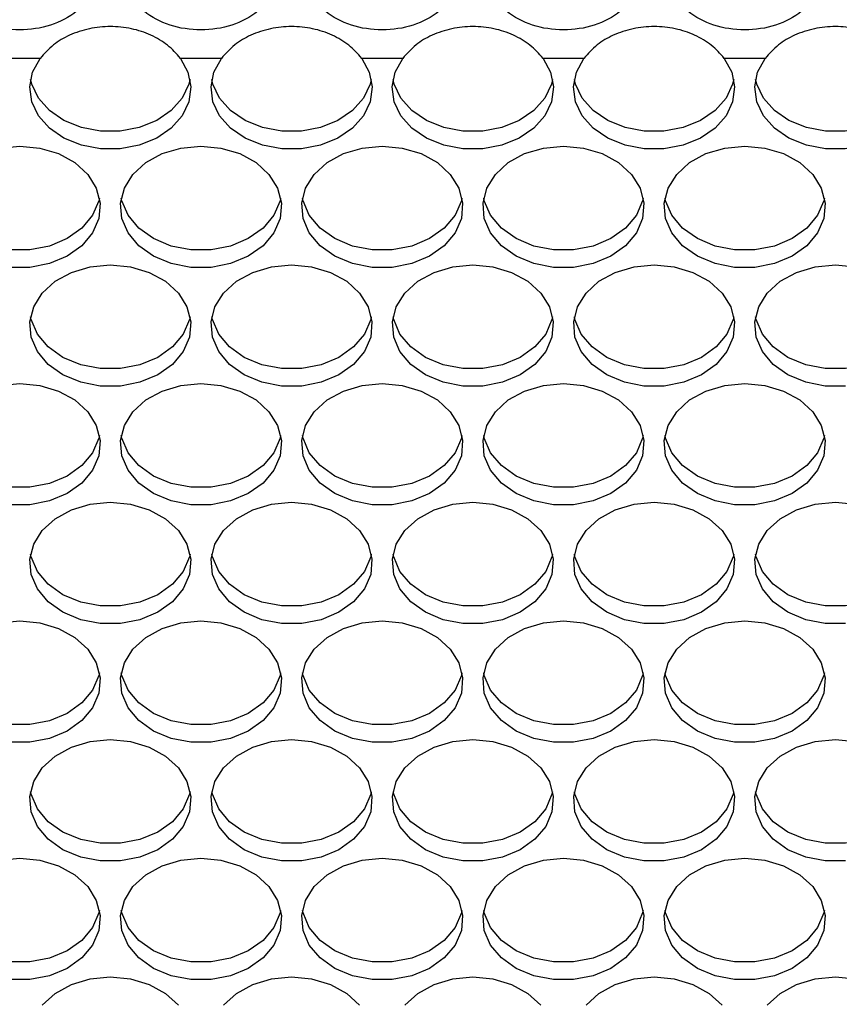
# Model space of a CAD drawing. Units: millimetres. Extents: x -1361 to 1284, y -566 to 1371.
# Drawn here: x -283 to -222, y 648 to 721 of the extents above; entities that cross this region are included whole.
import ezdxf

# ---------------------------------------------------------------- set-up
doc = ezdxf.new("R2010")
doc.units = ezdxf.units.MM

msp = doc.modelspace()

# ---------------------------------------------------------------- linework, layer by layer
at = {"color": 7, "linetype": 'Continuous', "lineweight": 25}
for p, q in [((-281.839, 718.549), (-284.887, 718.549)), ((-268.339, 718.549), (-271.387, 718.549)), ((-254.839, 718.549), (-257.887, 718.549)), ((-241.339, 718.549), (-244.387, 718.549)), ((-227.839, 718.549), (-230.887, 718.549))]:
    msp.add_line(p, q, dxfattribs=at)
at = {"color": 7, "linetype": 'Continuous', "lineweight": 25, "flags": 128}
for points in [[(-271.387, 718.549), (-270.828, 717.523), (-270.615, 716.426), (-270.761, 715.322), (-271.257, 714.278), (-272.073, 713.356), (-273.161, 712.612), (-274.456, 712.089), (-275.879, 711.82), (-277.347, 711.82), (-278.771, 712.089), (-280.065, 712.612), (-281.153, 713.356), (-281.97, 714.278), (-282.466, 715.322), (-282.612, 716.426), (-282.399, 717.523), (-281.839, 718.549)], [(-257.887, 718.549), (-257.328, 717.523), (-257.115, 716.426), (-257.261, 715.322), (-257.757, 714.278), (-258.573, 713.356), (-259.661, 712.612), (-260.956, 712.089), (-262.379, 711.82), (-263.847, 711.82), (-265.271, 712.089), (-266.565, 712.612), (-267.653, 713.356), (-268.47, 714.278), (-268.966, 715.322), (-269.112, 716.426), (-268.899, 717.523), (-268.339, 718.549)], [(-244.387, 718.549), (-243.828, 717.523), (-243.615, 716.426), (-243.761, 715.322), (-244.257, 714.278), (-245.073, 713.356), (-246.161, 712.612), (-247.456, 712.089), (-248.879, 711.82), (-250.347, 711.82), (-251.771, 712.089), (-253.065, 712.612), (-254.153, 713.356), (-254.97, 714.278), (-255.466, 715.322), (-255.612, 716.426), (-255.399, 717.523), (-254.839, 718.549)], [(-230.887, 718.549), (-230.328, 717.523), (-230.115, 716.426), (-230.261, 715.322), (-230.757, 714.278), (-231.573, 713.356), (-232.661, 712.612), (-233.956, 712.089), (-235.379, 711.82), (-236.847, 711.82), (-238.271, 712.089), (-239.565, 712.612), (-240.653, 713.356), (-241.47, 714.278), (-241.966, 715.322), (-242.112, 716.426), (-241.899, 717.523), (-241.339, 718.549)], [(-217.387, 718.549), (-216.828, 717.523), (-216.615, 716.426), (-216.761, 715.322), (-217.257, 714.278), (-218.073, 713.356), (-219.161, 712.612), (-220.456, 712.089), (-221.879, 711.82), (-223.347, 711.82), (-224.771, 712.089), (-226.065, 712.612), (-227.153, 713.356), (-227.97, 714.278), (-228.466, 715.322), (-228.612, 716.426), (-228.399, 717.523), (-227.839, 718.549)], [(-270.676, 716.976), (-270.761, 716.631), (-271.257, 715.587), (-272.073, 714.666), (-273.161, 713.921), (-274.456, 713.399), (-275.879, 713.13), (-277.347, 713.13), (-278.771, 713.399), (-280.065, 713.921), (-281.153, 714.666), (-281.97, 715.587), (-282.466, 716.631), (-282.55, 716.976)], [(-257.176, 716.976), (-257.261, 716.631), (-257.757, 715.587), (-258.573, 714.666), (-259.661, 713.921), (-260.956, 713.399), (-262.379, 713.13), (-263.847, 713.13), (-265.271, 713.399), (-266.565, 713.921), (-267.653, 714.666), (-268.47, 715.587), (-268.966, 716.631), (-269.05, 716.976)], [(-243.676, 716.976), (-243.761, 716.631), (-244.257, 715.587), (-245.073, 714.666), (-246.161, 713.921), (-247.456, 713.399), (-248.879, 713.13), (-250.347, 713.13), (-251.771, 713.399), (-253.065, 713.921), (-254.153, 714.666), (-254.97, 715.587), (-255.466, 716.631), (-255.55, 716.976)], [(-230.176, 716.976), (-230.261, 716.631), (-230.757, 715.587), (-231.573, 714.666), (-232.661, 713.921), (-233.956, 713.399), (-235.379, 713.13), (-236.847, 713.13), (-238.271, 713.399), (-239.565, 713.921), (-240.653, 714.666), (-241.47, 715.587), (-241.966, 716.631), (-242.05, 716.976)], [(-216.676, 716.976), (-216.761, 716.631), (-217.257, 715.587), (-218.073, 714.666), (-219.161, 713.921), (-220.456, 713.399), (-221.879, 713.13), (-223.347, 713.13), (-224.771, 713.399), (-226.065, 713.921), (-227.153, 714.666), (-227.97, 715.587), (-228.466, 716.631), (-228.55, 716.976)], [(-284.855, 711.87), (-283.363, 712.013)], [(-283.363, 712.013), (-281.871, 711.87), (-280.473, 711.452), (-279.256, 710.784), (-278.297, 709.908), (-277.657, 708.879), (-277.375, 707.763), (-277.469, 706.628), (-277.934, 705.547), (-278.74, 704.587), (-279.836, 703.809), (-281.154, 703.262), (-282.611, 702.979), (-284.115, 702.979)], [(-269.863, 712.013), (-268.371, 711.87), (-266.973, 711.452), (-265.756, 710.784), (-264.797, 709.908), (-264.157, 708.879), (-263.875, 707.763), (-263.969, 706.628), (-264.434, 705.547), (-265.24, 704.587), (-266.336, 703.809), (-267.654, 703.262), (-269.111, 702.979), (-270.615, 702.979), (-272.072, 703.262), (-273.39, 703.809), (-274.486, 704.587), (-275.292, 705.547), (-275.757, 706.628), (-275.851, 707.763), (-275.569, 708.879), (-274.929, 709.908), (-273.97, 710.784), (-272.754, 711.452), (-271.355, 711.87), (-269.863, 712.013)], [(-256.363, 712.013), (-254.871, 711.87), (-253.473, 711.452), (-252.256, 710.784), (-251.297, 709.908), (-250.657, 708.879), (-250.375, 707.763), (-250.469, 706.628), (-250.934, 705.547), (-251.74, 704.587), (-252.836, 703.809), (-254.154, 703.262), (-255.611, 702.979), (-257.115, 702.979), (-258.572, 703.262), (-259.89, 703.809), (-260.986, 704.587), (-261.792, 705.547), (-262.257, 706.628), (-262.351, 707.763), (-262.069, 708.879), (-261.429, 709.908), (-260.47, 710.784), (-259.254, 711.452), (-257.855, 711.87), (-256.363, 712.013)], [(-242.863, 712.013), (-241.371, 711.87), (-239.973, 711.452), (-238.756, 710.784), (-237.797, 709.908), (-237.157, 708.879), (-236.875, 707.763), (-236.969, 706.628), (-237.434, 705.547), (-238.24, 704.587), (-239.336, 703.809), (-240.654, 703.262), (-242.111, 702.979), (-243.615, 702.979), (-245.072, 703.262), (-246.39, 703.809), (-247.486, 704.587), (-248.292, 705.547), (-248.757, 706.628), (-248.851, 707.763), (-248.569, 708.879), (-247.929, 709.908), (-246.97, 710.784), (-245.754, 711.452), (-244.355, 711.87), (-242.863, 712.013)], [(-229.363, 712.013), (-227.871, 711.87), (-226.473, 711.452), (-225.256, 710.784), (-224.297, 709.908), (-223.657, 708.879), (-223.375, 707.763), (-223.469, 706.628), (-223.934, 705.547), (-224.74, 704.587), (-225.836, 703.809), (-227.154, 703.262), (-228.611, 702.979), (-230.115, 702.979), (-231.572, 703.262), (-232.89, 703.809), (-233.986, 704.587), (-234.792, 705.547), (-235.257, 706.628), (-235.351, 707.763), (-235.069, 708.879), (-234.429, 709.908), (-233.47, 710.784), (-232.254, 711.452), (-230.855, 711.87), (-229.363, 712.013)], [(-277.426, 708.133), (-277.469, 707.938), (-277.934, 706.857), (-278.74, 705.897), (-279.836, 705.119), (-281.154, 704.571), (-282.611, 704.288), (-284.115, 704.288), (-285.572, 704.571), (-286.89, 705.119), (-287.986, 705.897), (-288.792, 706.857), (-289.257, 707.938), (-289.3, 708.133)], [(-263.926, 708.133), (-263.969, 707.938), (-264.434, 706.857), (-265.24, 705.897), (-266.336, 705.119), (-267.654, 704.571), (-269.111, 704.288), (-270.615, 704.288), (-272.072, 704.571), (-273.39, 705.119), (-274.486, 705.897), (-275.292, 706.857), (-275.757, 707.938), (-275.8, 708.133)], [(-250.426, 708.133), (-250.469, 707.938), (-250.934, 706.857), (-251.74, 705.897), (-252.836, 705.119), (-254.154, 704.571), (-255.611, 704.288), (-257.115, 704.288), (-258.572, 704.571), (-259.89, 705.119), (-260.986, 705.897), (-261.792, 706.857), (-262.257, 707.938), (-262.3, 708.133)], [(-236.926, 708.133), (-236.969, 707.938), (-237.434, 706.857), (-238.24, 705.897), (-239.336, 705.119), (-240.654, 704.571), (-242.111, 704.288), (-243.615, 704.288), (-245.072, 704.571), (-246.39, 705.119), (-247.486, 705.897), (-248.292, 706.857), (-248.757, 707.938), (-248.8, 708.133)], [(-223.426, 708.133), (-223.469, 707.938), (-223.934, 706.857), (-224.74, 705.897), (-225.836, 705.119), (-227.154, 704.571), (-228.611, 704.288), (-230.115, 704.288), (-231.572, 704.571), (-232.89, 705.119), (-233.986, 705.897), (-234.792, 706.857), (-235.257, 707.938), (-235.3, 708.133)], [(-276.613, 703.17), (-275.121, 703.027), (-273.723, 702.609), (-272.506, 701.941), (-271.547, 701.065), (-270.907, 700.036), (-270.625, 698.92), (-270.719, 697.785), (-271.184, 696.704), (-271.99, 695.744), (-273.086, 694.966), (-274.404, 694.418), (-275.861, 694.136), (-277.365, 694.136), (-278.822, 694.418), (-280.14, 694.966), (-281.236, 695.744), (-282.042, 696.704), (-282.507, 697.785), (-282.601, 698.92), (-282.319, 700.036), (-281.679, 701.065), (-280.72, 701.941), (-279.504, 702.609), (-278.105, 703.027), (-276.613, 703.17)], [(-263.113, 703.17), (-261.621, 703.027), (-260.223, 702.609), (-259.006, 701.941), (-258.047, 701.065), (-257.407, 700.036), (-257.125, 698.92), (-257.219, 697.785), (-257.684, 696.704), (-258.49, 695.744), (-259.586, 694.966), (-260.904, 694.418), (-262.361, 694.136), (-263.865, 694.136), (-265.322, 694.418), (-266.64, 694.966), (-267.736, 695.744), (-268.542, 696.704), (-269.007, 697.785), (-269.101, 698.92), (-268.819, 700.036), (-268.179, 701.065), (-267.22, 701.941), (-266.004, 702.609), (-264.605, 703.027), (-263.113, 703.17)], [(-249.613, 703.17), (-248.121, 703.027), (-246.723, 702.609), (-245.506, 701.941), (-244.547, 701.065), (-243.907, 700.036), (-243.625, 698.92), (-243.719, 697.785), (-244.184, 696.704), (-244.99, 695.744), (-246.086, 694.966), (-247.404, 694.418), (-248.861, 694.136), (-250.365, 694.136), (-251.822, 694.418), (-253.14, 694.966), (-254.236, 695.744), (-255.042, 696.704), (-255.507, 697.785), (-255.601, 698.92), (-255.319, 700.036), (-254.679, 701.065), (-253.72, 701.941), (-252.504, 702.609), (-251.105, 703.027), (-249.613, 703.17)], [(-236.113, 703.17), (-234.621, 703.027), (-233.223, 702.609), (-232.006, 701.941), (-231.047, 701.065), (-230.407, 700.036), (-230.125, 698.92), (-230.219, 697.785), (-230.684, 696.704), (-231.49, 695.744), (-232.586, 694.966), (-233.904, 694.418), (-235.361, 694.136), (-236.865, 694.136), (-238.322, 694.418), (-239.64, 694.966), (-240.736, 695.744), (-241.542, 696.704), (-242.007, 697.785), (-242.101, 698.92), (-241.819, 700.036), (-241.179, 701.065), (-240.22, 701.941), (-239.004, 702.609), (-237.605, 703.027), (-236.113, 703.17)], [(-221.861, 694.136), (-223.365, 694.136), (-224.822, 694.418), (-226.14, 694.966), (-227.236, 695.744), (-228.042, 696.704), (-228.507, 697.785), (-228.601, 698.92), (-228.319, 700.036), (-227.679, 701.065), (-226.72, 701.941), (-225.504, 702.609), (-224.105, 703.027), (-222.613, 703.17)], [(-222.613, 703.17), (-221.121, 703.027)], [(-270.676, 699.29), (-270.719, 699.095), (-271.184, 698.014), (-271.99, 697.054), (-273.086, 696.276), (-274.404, 695.728), (-275.861, 695.445), (-277.365, 695.445), (-278.822, 695.728), (-280.14, 696.276), (-281.236, 697.054), (-282.042, 698.014), (-282.507, 699.095), (-282.55, 699.29)], [(-257.176, 699.29), (-257.219, 699.095), (-257.684, 698.014), (-258.49, 697.054), (-259.586, 696.276), (-260.904, 695.728), (-262.361, 695.445), (-263.865, 695.445), (-265.322, 695.728), (-266.64, 696.276), (-267.736, 697.054), (-268.542, 698.014), (-269.007, 699.095), (-269.05, 699.29)], [(-243.676, 699.29), (-243.719, 699.095), (-244.184, 698.014), (-244.99, 697.054), (-246.086, 696.276), (-247.404, 695.728), (-248.861, 695.445), (-250.365, 695.445), (-251.822, 695.728), (-253.14, 696.276), (-254.236, 697.054), (-255.042, 698.014), (-255.507, 699.095), (-255.55, 699.29)], [(-230.176, 699.29), (-230.219, 699.095), (-230.684, 698.014), (-231.49, 697.054), (-232.586, 696.276), (-233.904, 695.728), (-235.361, 695.445), (-236.865, 695.445), (-238.322, 695.728), (-239.64, 696.276), (-240.736, 697.054), (-241.542, 698.014), (-242.007, 699.095), (-242.05, 699.29)], [(-216.676, 699.29), (-216.719, 699.095), (-217.184, 698.014), (-217.99, 697.054), (-219.086, 696.276), (-220.404, 695.728), (-221.861, 695.445), (-223.365, 695.445), (-224.822, 695.728), (-226.14, 696.276), (-227.236, 697.054), (-228.042, 698.014), (-228.507, 699.095), (-228.55, 699.29)], [(-284.855, 694.184), (-283.363, 694.327)], [(-283.363, 694.327), (-281.871, 694.184), (-280.473, 693.766), (-279.256, 693.098), (-278.297, 692.222), (-277.657, 691.193), (-277.375, 690.077), (-277.469, 688.942), (-277.934, 687.861), (-278.74, 686.901), (-279.836, 686.123), (-281.154, 685.575), (-282.611, 685.293), (-284.115, 685.293)], [(-269.863, 694.327), (-268.371, 694.184), (-266.973, 693.766), (-265.756, 693.098), (-264.797, 692.222), (-264.157, 691.193), (-263.875, 690.077), (-263.969, 688.942), (-264.434, 687.861), (-265.24, 686.901), (-266.336, 686.123), (-267.654, 685.575), (-269.111, 685.293), (-270.615, 685.293), (-272.072, 685.575), (-273.39, 686.123), (-274.486, 686.901), (-275.292, 687.861), (-275.757, 688.942), (-275.851, 690.077), (-275.569, 691.193), (-274.929, 692.222), (-273.97, 693.098), (-272.754, 693.766), (-271.355, 694.184), (-269.863, 694.327)], [(-256.363, 694.327), (-254.871, 694.184), (-253.473, 693.766), (-252.256, 693.098), (-251.297, 692.222), (-250.657, 691.193), (-250.375, 690.077), (-250.469, 688.942), (-250.934, 687.861), (-251.74, 686.901), (-252.836, 686.123), (-254.154, 685.575), (-255.611, 685.293), (-257.115, 685.293), (-258.572, 685.575), (-259.89, 686.123), (-260.986, 686.901), (-261.792, 687.861), (-262.257, 688.942), (-262.351, 690.077), (-262.069, 691.193), (-261.429, 692.222), (-260.47, 693.098), (-259.254, 693.766), (-257.855, 694.184), (-256.363, 694.327)], [(-242.863, 694.327), (-241.371, 694.184), (-239.973, 693.766), (-238.756, 693.098), (-237.797, 692.222), (-237.157, 691.193), (-236.875, 690.077), (-236.969, 688.942), (-237.434, 687.861), (-238.24, 686.901), (-239.336, 686.123), (-240.654, 685.575), (-242.111, 685.293), (-243.615, 685.293), (-245.072, 685.575), (-246.39, 686.123), (-247.486, 686.901), (-248.292, 687.861), (-248.757, 688.942), (-248.851, 690.077), (-248.569, 691.193), (-247.929, 692.222), (-246.97, 693.098), (-245.754, 693.766), (-244.355, 694.184), (-242.863, 694.327)], [(-229.363, 694.327), (-227.871, 694.184), (-226.473, 693.766), (-225.256, 693.098), (-224.297, 692.222), (-223.657, 691.193), (-223.375, 690.077), (-223.469, 688.942), (-223.934, 687.861), (-224.74, 686.901), (-225.836, 686.123), (-227.154, 685.575), (-228.611, 685.293), (-230.115, 685.293), (-231.572, 685.575), (-232.89, 686.123), (-233.986, 686.901), (-234.792, 687.861), (-235.257, 688.942), (-235.351, 690.077), (-235.069, 691.193), (-234.429, 692.222), (-233.47, 693.098), (-232.254, 693.766), (-230.855, 694.184), (-229.363, 694.327)], [(-277.426, 690.447), (-277.469, 690.252), (-277.934, 689.171), (-278.74, 688.211), (-279.836, 687.433), (-281.154, 686.885), (-282.611, 686.602), (-284.115, 686.602), (-285.572, 686.885), (-286.89, 687.433), (-287.986, 688.211), (-288.792, 689.171), (-289.257, 690.252), (-289.3, 690.447)], [(-263.926, 690.447), (-263.969, 690.252), (-264.434, 689.171), (-265.24, 688.211), (-266.336, 687.433), (-267.654, 686.885), (-269.111, 686.602), (-270.615, 686.602), (-272.072, 686.885), (-273.39, 687.433), (-274.486, 688.211), (-275.292, 689.171), (-275.757, 690.252), (-275.8, 690.447)], [(-250.426, 690.447), (-250.469, 690.252), (-250.934, 689.171), (-251.74, 688.211), (-252.836, 687.433), (-254.154, 686.885), (-255.611, 686.602), (-257.115, 686.602), (-258.572, 686.885), (-259.89, 687.433), (-260.986, 688.211), (-261.792, 689.171), (-262.257, 690.252), (-262.3, 690.447)], [(-236.926, 690.447), (-236.969, 690.252), (-237.434, 689.171), (-238.24, 688.211), (-239.336, 687.433), (-240.654, 686.885), (-242.111, 686.602), (-243.615, 686.602), (-245.072, 686.885), (-246.39, 687.433), (-247.486, 688.211), (-248.292, 689.171), (-248.757, 690.252), (-248.8, 690.447)], [(-223.426, 690.447), (-223.469, 690.252), (-223.934, 689.171), (-224.74, 688.211), (-225.836, 687.433), (-227.154, 686.885), (-228.611, 686.602), (-230.115, 686.602), (-231.572, 686.885), (-232.89, 687.433), (-233.986, 688.211), (-234.792, 689.171), (-235.257, 690.252), (-235.3, 690.447)], [(-276.613, 685.484), (-275.121, 685.341), (-273.723, 684.923), (-272.506, 684.255), (-271.547, 683.379), (-270.907, 682.35), (-270.625, 681.234), (-270.719, 680.099), (-271.184, 679.018), (-271.99, 678.058), (-273.086, 677.28), (-274.404, 676.732), (-275.861, 676.45), (-277.365, 676.45), (-278.822, 676.732), (-280.14, 677.28), (-281.236, 678.058), (-282.042, 679.018), (-282.507, 680.099), (-282.601, 681.234), (-282.319, 682.35), (-281.679, 683.379), (-280.72, 684.255), (-279.504, 684.923), (-278.105, 685.341), (-276.613, 685.484)], [(-263.113, 685.484), (-261.621, 685.341), (-260.223, 684.923), (-259.006, 684.255), (-258.047, 683.379), (-257.407, 682.35), (-257.125, 681.234), (-257.219, 680.099), (-257.684, 679.018), (-258.49, 678.058), (-259.586, 677.28), (-260.904, 676.732), (-262.361, 676.45), (-263.865, 676.45), (-265.322, 676.732), (-266.64, 677.28), (-267.736, 678.058), (-268.542, 679.018), (-269.007, 680.099), (-269.101, 681.234), (-268.819, 682.35), (-268.179, 683.379), (-267.22, 684.255), (-266.004, 684.923), (-264.605, 685.341), (-263.113, 685.484)], [(-249.613, 685.484), (-248.121, 685.341), (-246.723, 684.923), (-245.506, 684.255), (-244.547, 683.379), (-243.907, 682.35), (-243.625, 681.234), (-243.719, 680.099), (-244.184, 679.018), (-244.99, 678.058), (-246.086, 677.28), (-247.404, 676.732), (-248.861, 676.45), (-250.365, 676.45), (-251.822, 676.732), (-253.14, 677.28), (-254.236, 678.058), (-255.042, 679.018), (-255.507, 680.099), (-255.601, 681.234), (-255.319, 682.35), (-254.679, 683.379), (-253.72, 684.255), (-252.504, 684.923), (-251.105, 685.341), (-249.613, 685.484)], [(-236.113, 685.484), (-234.621, 685.341), (-233.223, 684.923), (-232.006, 684.255), (-231.047, 683.379), (-230.407, 682.35), (-230.125, 681.234), (-230.219, 680.099), (-230.684, 679.018), (-231.49, 678.058), (-232.586, 677.28), (-233.904, 676.732), (-235.361, 676.45), (-236.865, 676.45), (-238.322, 676.732), (-239.64, 677.28), (-240.736, 678.058), (-241.542, 679.018), (-242.007, 680.099), (-242.101, 681.234), (-241.819, 682.35), (-241.179, 683.379), (-240.22, 684.255), (-239.004, 684.923), (-237.605, 685.341), (-236.113, 685.484)], [(-221.861, 676.45), (-223.365, 676.45), (-224.822, 676.732), (-226.14, 677.28), (-227.236, 678.058), (-228.042, 679.018), (-228.507, 680.099), (-228.601, 681.234), (-228.319, 682.35), (-227.679, 683.379), (-226.72, 684.255), (-225.504, 684.923), (-224.105, 685.341), (-222.613, 685.484)], [(-222.613, 685.484), (-221.121, 685.341)], [(-270.676, 681.604), (-270.719, 681.409), (-271.184, 680.327), (-271.99, 679.368), (-273.086, 678.589), (-274.404, 678.042), (-275.861, 677.759), (-277.365, 677.759), (-278.822, 678.042), (-280.14, 678.589), (-281.236, 679.368), (-282.042, 680.327), (-282.507, 681.409), (-282.55, 681.604)], [(-257.176, 681.604), (-257.219, 681.409), (-257.684, 680.327), (-258.49, 679.368), (-259.586, 678.589), (-260.904, 678.042), (-262.361, 677.759), (-263.865, 677.759), (-265.322, 678.042), (-266.64, 678.589), (-267.736, 679.368), (-268.542, 680.327), (-269.007, 681.409), (-269.05, 681.604)], [(-243.676, 681.604), (-243.719, 681.409), (-244.184, 680.327), (-244.99, 679.368), (-246.086, 678.589), (-247.404, 678.042), (-248.861, 677.759), (-250.365, 677.759), (-251.822, 678.042), (-253.14, 678.589), (-254.236, 679.368), (-255.042, 680.327), (-255.507, 681.409), (-255.55, 681.604)], [(-230.176, 681.604), (-230.219, 681.409), (-230.684, 680.327), (-231.49, 679.368), (-232.586, 678.589), (-233.904, 678.042), (-235.361, 677.759), (-236.865, 677.759), (-238.322, 678.042), (-239.64, 678.589), (-240.736, 679.368), (-241.542, 680.327), (-242.007, 681.409), (-242.05, 681.604)], [(-216.676, 681.604), (-216.719, 681.409), (-217.184, 680.327), (-217.99, 679.368), (-219.086, 678.589), (-220.404, 678.042), (-221.861, 677.759), (-223.365, 677.759), (-224.822, 678.042), (-226.14, 678.589), (-227.236, 679.368), (-228.042, 680.327), (-228.507, 681.409), (-228.55, 681.604)], [(-284.855, 676.498), (-283.363, 676.641)], [(-283.363, 676.641), (-281.871, 676.498), (-280.473, 676.08), (-279.256, 675.411), (-278.297, 674.536), (-277.657, 673.507), (-277.375, 672.39), (-277.469, 671.256), (-277.934, 670.175), (-278.74, 669.215), (-279.836, 668.437), (-281.154, 667.889), (-282.611, 667.607), (-284.115, 667.607)], [(-269.863, 676.641), (-268.371, 676.498), (-266.973, 676.08), (-265.756, 675.411), (-264.797, 674.536), (-264.157, 673.507), (-263.875, 672.39), (-263.969, 671.256), (-264.434, 670.175), (-265.24, 669.215), (-266.336, 668.437), (-267.654, 667.889), (-269.111, 667.607), (-270.615, 667.607), (-272.072, 667.889), (-273.39, 668.437), (-274.486, 669.215), (-275.292, 670.175), (-275.757, 671.256), (-275.851, 672.39), (-275.569, 673.507), (-274.929, 674.536), (-273.97, 675.411), (-272.754, 676.08), (-271.355, 676.498), (-269.863, 676.641)], [(-256.363, 676.641), (-254.871, 676.498), (-253.473, 676.08), (-252.256, 675.411), (-251.297, 674.536), (-250.657, 673.507), (-250.375, 672.39), (-250.469, 671.256), (-250.934, 670.175), (-251.74, 669.215), (-252.836, 668.437), (-254.154, 667.889), (-255.611, 667.607), (-257.115, 667.607), (-258.572, 667.889), (-259.89, 668.437), (-260.986, 669.215), (-261.792, 670.175), (-262.257, 671.256), (-262.351, 672.39), (-262.069, 673.507), (-261.429, 674.536), (-260.47, 675.411), (-259.254, 676.08), (-257.855, 676.498), (-256.363, 676.641)], [(-242.863, 676.641), (-241.371, 676.498), (-239.973, 676.08), (-238.756, 675.411), (-237.797, 674.536), (-237.157, 673.507), (-236.875, 672.39), (-236.969, 671.256), (-237.434, 670.175), (-238.24, 669.215), (-239.336, 668.437), (-240.654, 667.889), (-242.111, 667.607), (-243.615, 667.607), (-245.072, 667.889), (-246.39, 668.437), (-247.486, 669.215), (-248.292, 670.175), (-248.757, 671.256), (-248.851, 672.39), (-248.569, 673.507), (-247.929, 674.536), (-246.97, 675.411), (-245.754, 676.08), (-244.355, 676.498), (-242.863, 676.641)], [(-229.363, 676.641), (-227.871, 676.498), (-226.473, 676.08), (-225.256, 675.411), (-224.297, 674.536), (-223.657, 673.507), (-223.375, 672.39), (-223.469, 671.256), (-223.934, 670.175), (-224.74, 669.215), (-225.836, 668.437), (-227.154, 667.889), (-228.611, 667.607), (-230.115, 667.607), (-231.572, 667.889), (-232.89, 668.437), (-233.986, 669.215), (-234.792, 670.175), (-235.257, 671.256), (-235.351, 672.39), (-235.069, 673.507), (-234.429, 674.536), (-233.47, 675.411), (-232.254, 676.08), (-230.855, 676.498), (-229.363, 676.641)], [(-277.426, 672.76), (-277.469, 672.565), (-277.934, 671.484), (-278.74, 670.525), (-279.836, 669.746), (-281.154, 669.199), (-282.611, 668.916), (-284.115, 668.916), (-285.572, 669.199), (-286.89, 669.746), (-287.986, 670.525), (-288.792, 671.484), (-289.257, 672.565), (-289.3, 672.76)], [(-263.926, 672.76), (-263.969, 672.565), (-264.434, 671.484), (-265.24, 670.525), (-266.336, 669.746), (-267.654, 669.199), (-269.111, 668.916), (-270.615, 668.916), (-272.072, 669.199), (-273.39, 669.746), (-274.486, 670.525), (-275.292, 671.484), (-275.757, 672.565), (-275.8, 672.76)], [(-250.426, 672.76), (-250.469, 672.565), (-250.934, 671.484), (-251.74, 670.525), (-252.836, 669.746), (-254.154, 669.199), (-255.611, 668.916), (-257.115, 668.916), (-258.572, 669.199), (-259.89, 669.746), (-260.986, 670.525), (-261.792, 671.484), (-262.257, 672.565), (-262.3, 672.76)], [(-236.926, 672.76), (-236.969, 672.565), (-237.434, 671.484), (-238.24, 670.525), (-239.336, 669.746), (-240.654, 669.199), (-242.111, 668.916), (-243.615, 668.916), (-245.072, 669.199), (-246.39, 669.746), (-247.486, 670.525), (-248.292, 671.484), (-248.757, 672.565), (-248.8, 672.76)], [(-223.426, 672.76), (-223.469, 672.565), (-223.934, 671.484), (-224.74, 670.525), (-225.836, 669.746), (-227.154, 669.199), (-228.611, 668.916), (-230.115, 668.916), (-231.572, 669.199), (-232.89, 669.746), (-233.986, 670.525), (-234.792, 671.484), (-235.257, 672.565), (-235.3, 672.76)], [(-276.613, 667.798), (-275.121, 667.655), (-273.723, 667.237), (-272.506, 666.568), (-271.547, 665.693), (-270.907, 664.664), (-270.625, 663.547), (-270.719, 662.413), (-271.184, 661.332), (-271.99, 660.372), (-273.086, 659.594), (-274.404, 659.046), (-275.861, 658.763), (-277.365, 658.763), (-278.822, 659.046), (-280.14, 659.594), (-281.236, 660.372), (-282.042, 661.332), (-282.507, 662.413), (-282.601, 663.547), (-282.319, 664.664), (-281.679, 665.693), (-280.72, 666.568), (-279.504, 667.237), (-278.105, 667.655), (-276.613, 667.798)], [(-263.113, 667.798), (-261.621, 667.655), (-260.223, 667.237), (-259.006, 666.568), (-258.047, 665.693), (-257.407, 664.664), (-257.125, 663.547), (-257.219, 662.413), (-257.684, 661.332), (-258.49, 660.372), (-259.586, 659.594), (-260.904, 659.046), (-262.361, 658.763), (-263.865, 658.763), (-265.322, 659.046), (-266.64, 659.594), (-267.736, 660.372), (-268.542, 661.332), (-269.007, 662.413), (-269.101, 663.547), (-268.819, 664.664), (-268.179, 665.693), (-267.22, 666.568), (-266.004, 667.237), (-264.605, 667.655), (-263.113, 667.798)], [(-249.613, 667.798), (-248.121, 667.655), (-246.723, 667.237), (-245.506, 666.568), (-244.547, 665.693), (-243.907, 664.664), (-243.625, 663.547), (-243.719, 662.413), (-244.184, 661.332), (-244.99, 660.372), (-246.086, 659.594), (-247.404, 659.046), (-248.861, 658.763), (-250.365, 658.763), (-251.822, 659.046), (-253.14, 659.594), (-254.236, 660.372), (-255.042, 661.332), (-255.507, 662.413), (-255.601, 663.547), (-255.319, 664.664), (-254.679, 665.693), (-253.72, 666.568), (-252.504, 667.237), (-251.105, 667.655), (-249.613, 667.798)], [(-236.113, 667.798), (-234.621, 667.655), (-233.223, 667.237), (-232.006, 666.568), (-231.047, 665.693), (-230.407, 664.664), (-230.125, 663.547), (-230.219, 662.413), (-230.684, 661.332), (-231.49, 660.372), (-232.586, 659.594), (-233.904, 659.046), (-235.361, 658.763), (-236.865, 658.763), (-238.322, 659.046), (-239.64, 659.594), (-240.736, 660.372), (-241.542, 661.332), (-242.007, 662.413), (-242.101, 663.547), (-241.819, 664.664), (-241.179, 665.693), (-240.22, 666.568), (-239.004, 667.237), (-237.605, 667.655), (-236.113, 667.798)], [(-221.861, 658.763), (-223.365, 658.763), (-224.822, 659.046), (-226.14, 659.594), (-227.236, 660.372), (-228.042, 661.332), (-228.507, 662.413), (-228.601, 663.547), (-228.319, 664.664), (-227.679, 665.693), (-226.72, 666.568), (-225.504, 667.237), (-224.105, 667.655), (-222.613, 667.798)], [(-222.613, 667.798), (-221.121, 667.655)], [(-270.676, 663.917), (-270.719, 663.722), (-271.184, 662.641), (-271.99, 661.682), (-273.086, 660.903), (-274.404, 660.356), (-275.861, 660.073), (-277.365, 660.073), (-278.822, 660.356), (-280.14, 660.903), (-281.236, 661.682), (-282.042, 662.641), (-282.507, 663.722), (-282.55, 663.917)], [(-257.176, 663.917), (-257.219, 663.722), (-257.684, 662.641), (-258.49, 661.682), (-259.586, 660.903), (-260.904, 660.356), (-262.361, 660.073), (-263.865, 660.073), (-265.322, 660.356), (-266.64, 660.903), (-267.736, 661.682), (-268.542, 662.641), (-269.007, 663.722), (-269.05, 663.917)], [(-243.676, 663.917), (-243.719, 663.722), (-244.184, 662.641), (-244.99, 661.682), (-246.086, 660.903), (-247.404, 660.356), (-248.861, 660.073), (-250.365, 660.073), (-251.822, 660.356), (-253.14, 660.903), (-254.236, 661.682), (-255.042, 662.641), (-255.507, 663.722), (-255.55, 663.917)], [(-230.176, 663.917), (-230.219, 663.722), (-230.684, 662.641), (-231.49, 661.682), (-232.586, 660.903), (-233.904, 660.356), (-235.361, 660.073), (-236.865, 660.073), (-238.322, 660.356), (-239.64, 660.903), (-240.736, 661.682), (-241.542, 662.641), (-242.007, 663.722), (-242.05, 663.917)], [(-216.676, 663.917), (-216.719, 663.722), (-217.184, 662.641), (-217.99, 661.682), (-219.086, 660.903), (-220.404, 660.356), (-221.861, 660.073), (-223.365, 660.073), (-224.822, 660.356), (-226.14, 660.903), (-227.236, 661.682), (-228.042, 662.641), (-228.507, 663.722), (-228.55, 663.917)], [(-284.855, 658.812), (-283.363, 658.954)], [(-283.363, 658.954), (-281.871, 658.812), (-280.473, 658.394), (-279.256, 657.725), (-278.297, 656.849), (-277.657, 655.821), (-277.375, 654.704), (-277.469, 653.57), (-277.934, 652.489), (-278.74, 651.529), (-279.836, 650.751), (-281.154, 650.203), (-282.611, 649.92), (-284.115, 649.92)], [(-269.863, 658.954), (-268.371, 658.812), (-266.973, 658.394), (-265.756, 657.725), (-264.797, 656.849), (-264.157, 655.821), (-263.875, 654.704), (-263.969, 653.57), (-264.434, 652.489), (-265.24, 651.529), (-266.336, 650.751), (-267.654, 650.203), (-269.111, 649.92), (-270.615, 649.92), (-272.072, 650.203), (-273.39, 650.751), (-274.486, 651.529), (-275.292, 652.489), (-275.757, 653.57), (-275.851, 654.704), (-275.569, 655.821), (-274.929, 656.849), (-273.97, 657.725), (-272.754, 658.394), (-271.355, 658.812), (-269.863, 658.954)], [(-256.363, 658.954), (-254.871, 658.812), (-253.473, 658.394), (-252.256, 657.725), (-251.297, 656.849), (-250.657, 655.821), (-250.375, 654.704), (-250.469, 653.57), (-250.934, 652.489), (-251.74, 651.529), (-252.836, 650.751), (-254.154, 650.203), (-255.611, 649.92), (-257.115, 649.92), (-258.572, 650.203), (-259.89, 650.751), (-260.986, 651.529), (-261.792, 652.489), (-262.257, 653.57), (-262.351, 654.704), (-262.069, 655.821), (-261.429, 656.849), (-260.47, 657.725), (-259.254, 658.394), (-257.855, 658.812), (-256.363, 658.954)], [(-242.863, 658.954), (-241.371, 658.812), (-239.973, 658.394), (-238.756, 657.725), (-237.797, 656.849), (-237.157, 655.821), (-236.875, 654.704), (-236.969, 653.57), (-237.434, 652.489), (-238.24, 651.529), (-239.336, 650.751), (-240.654, 650.203), (-242.111, 649.92), (-243.615, 649.92), (-245.072, 650.203), (-246.39, 650.751), (-247.486, 651.529), (-248.292, 652.489), (-248.757, 653.57), (-248.851, 654.704), (-248.569, 655.821), (-247.929, 656.849), (-246.97, 657.725), (-245.754, 658.394), (-244.355, 658.812), (-242.863, 658.954)], [(-229.363, 658.954), (-227.871, 658.812), (-226.473, 658.394), (-225.256, 657.725), (-224.297, 656.849), (-223.657, 655.821), (-223.375, 654.704), (-223.469, 653.57), (-223.934, 652.489), (-224.74, 651.529), (-225.836, 650.751), (-227.154, 650.203), (-228.611, 649.92), (-230.115, 649.92), (-231.572, 650.203), (-232.89, 650.751), (-233.986, 651.529), (-234.792, 652.489), (-235.257, 653.57), (-235.351, 654.704), (-235.069, 655.821), (-234.429, 656.849), (-233.47, 657.725), (-232.254, 658.394), (-230.855, 658.812), (-229.363, 658.954)], [(-277.426, 655.074), (-277.469, 654.879), (-277.934, 653.798), (-278.74, 652.838), (-279.836, 652.06), (-281.154, 651.513), (-282.611, 651.23), (-284.115, 651.23), (-285.572, 651.513), (-286.89, 652.06), (-287.986, 652.838), (-288.792, 653.798), (-289.257, 654.879), (-289.3, 655.074)], [(-263.926, 655.074), (-263.969, 654.879), (-264.434, 653.798), (-265.24, 652.838), (-266.336, 652.06), (-267.654, 651.513), (-269.111, 651.23), (-270.615, 651.23), (-272.072, 651.513), (-273.39, 652.06), (-274.486, 652.838), (-275.292, 653.798), (-275.757, 654.879), (-275.8, 655.074)], [(-250.426, 655.074), (-250.469, 654.879), (-250.934, 653.798), (-251.74, 652.838), (-252.836, 652.06), (-254.154, 651.513), (-255.611, 651.23), (-257.115, 651.23), (-258.572, 651.513), (-259.89, 652.06), (-260.986, 652.838), (-261.792, 653.798), (-262.257, 654.879), (-262.3, 655.074)], [(-236.926, 655.074), (-236.969, 654.879), (-237.434, 653.798), (-238.24, 652.838), (-239.336, 652.06), (-240.654, 651.513), (-242.111, 651.23), (-243.615, 651.23), (-245.072, 651.513), (-246.39, 652.06), (-247.486, 652.838), (-248.292, 653.798), (-248.757, 654.879), (-248.8, 655.074)], [(-223.426, 655.074), (-223.469, 654.879), (-223.934, 653.798), (-224.74, 652.838), (-225.836, 652.06), (-227.154, 651.513), (-228.611, 651.23), (-230.115, 651.23), (-231.572, 651.513), (-232.89, 652.06), (-233.986, 652.838), (-234.792, 653.798), (-235.257, 654.879), (-235.3, 655.074)], [(-281.679, 648.006), (-280.72, 648.882), (-279.504, 649.55), (-278.105, 649.969), (-276.613, 650.111)], [(-276.613, 650.111), (-275.121, 649.969), (-273.723, 649.55), (-272.506, 648.882), (-271.547, 648.006)], [(-268.179, 648.006), (-267.22, 648.882), (-266.004, 649.55), (-264.605, 649.969), (-263.113, 650.111)], [(-263.113, 650.111), (-261.621, 649.969), (-260.223, 649.55), (-259.006, 648.882), (-258.047, 648.006)], [(-254.679, 648.006), (-253.72, 648.882), (-252.504, 649.55), (-251.105, 649.969), (-249.613, 650.111)], [(-249.613, 650.111), (-248.121, 649.969), (-246.723, 649.55), (-245.506, 648.882), (-244.547, 648.006)], [(-241.179, 648.006), (-240.22, 648.882), (-239.004, 649.55), (-237.605, 649.969), (-236.113, 650.111)], [(-236.113, 650.111), (-234.621, 649.969), (-233.223, 649.55), (-232.006, 648.882), (-231.047, 648.006)], [(-227.679, 648.006), (-226.72, 648.882), (-225.504, 649.55), (-224.105, 649.969), (-222.613, 650.111)], [(-222.613, 650.111), (-221.121, 649.969), (-219.723, 649.55), (-218.506, 648.882), (-217.547, 648.006)]]:
    msp.add_lwpolyline(points, dxfattribs=at)
at = {"color": 7, "linetype": 'Continuous', "lineweight": 25}
for points, knots in [([(-283.363, 730.539), (-284.151, 730.47), (-285.73, 730.332), (-287.702, 729.116), (-289.084, 727.465), (-289.503, 725.493), (-289.084, 723.563), (-287.702, 721.985), (-285.731, 720.899), (-283.363, 720.572), (-280.996, 720.899), (-279.024, 721.985), (-277.642, 723.562), (-277.223, 725.493), (-277.642, 727.464), (-279.024, 729.116), (-280.996, 730.331), (-282.575, 730.47), (-283.363, 730.539)], [0, 0, 0, 0, 0.061961, 0.124143, 0.186975, 0.249979, 0.313029, 0.375815, 0.438033, 0.499987, 0.56199, 0.624158, 0.686995, 0.749995, 0.813053, 0.875833, 0.938029, 1, 1, 1, 1]), ([(-269.863, 730.539), (-270.651, 730.47), (-272.23, 730.332), (-274.202, 729.116), (-275.584, 727.465), (-276.003, 725.493), (-275.584, 723.563), (-274.202, 721.985), (-272.231, 720.899), (-269.863, 720.572), (-267.496, 720.899), (-265.524, 721.985), (-264.142, 723.562), (-263.723, 725.493), (-264.142, 727.464), (-265.524, 729.116), (-267.496, 730.331), (-269.075, 730.47), (-269.863, 730.539)], [0, 0, 0, 0, 0.061961, 0.124143, 0.186975, 0.249979, 0.313029, 0.375815, 0.438033, 0.499987, 0.56199, 0.624159, 0.686995, 0.749995, 0.813053, 0.875833, 0.938029, 1, 1, 1, 1]), ([(-256.363, 730.539), (-257.151, 730.47), (-258.73, 730.332), (-260.702, 729.116), (-262.084, 727.465), (-262.503, 725.493), (-262.084, 723.563), (-260.702, 721.985), (-258.731, 720.899), (-256.363, 720.572), (-253.996, 720.899), (-252.024, 721.985), (-250.642, 723.562), (-250.223, 725.493), (-250.642, 727.464), (-252.024, 729.116), (-253.996, 730.331), (-255.575, 730.47), (-256.363, 730.539)], [0, 0, 0, 0, 0.061961, 0.124143, 0.186975, 0.249979, 0.313029, 0.375816, 0.438033, 0.499987, 0.56199, 0.624159, 0.686995, 0.749996, 0.813053, 0.875833, 0.938029, 1, 1, 1, 1]), ([(-242.863, 730.539), (-243.651, 730.47), (-245.23, 730.332), (-247.202, 729.116), (-248.584, 727.465), (-249.003, 725.493), (-248.584, 723.563), (-247.202, 721.985), (-245.231, 720.899), (-242.863, 720.572), (-240.496, 720.899), (-238.524, 721.985), (-237.142, 723.562), (-236.723, 725.493), (-237.142, 727.464), (-238.524, 729.116), (-240.496, 730.331), (-242.075, 730.47), (-242.863, 730.539)], [0, 0, 0, 0, 0.061961, 0.124143, 0.186975, 0.249979, 0.313029, 0.375815, 0.438033, 0.499987, 0.56199, 0.624158, 0.686995, 0.749995, 0.813053, 0.875833, 0.938029, 1, 1, 1, 1]), ([(-229.363, 730.539), (-230.151, 730.47), (-231.73, 730.332), (-233.702, 729.116), (-235.084, 727.465), (-235.503, 725.493), (-235.084, 723.563), (-233.702, 721.985), (-231.731, 720.899), (-229.363, 720.572), (-226.996, 720.899), (-225.024, 721.985), (-223.642, 723.562), (-223.223, 725.493), (-223.642, 727.464), (-225.024, 729.116), (-226.996, 730.331), (-228.575, 730.47), (-229.363, 730.539)], [0, 0, 0, 0, 0.061961, 0.124143, 0.186975, 0.249979, 0.313029, 0.375815, 0.438033, 0.499987, 0.56199, 0.624159, 0.686995, 0.749995, 0.813053, 0.875833, 0.938029, 1, 1, 1, 1]), ([(-271.387, 718.549), (-271.688, 718.891), (-272.281, 719.566), (-273.564, 720.322), (-275.025, 720.811), (-276.611, 720.969), (-278.203, 720.808), (-279.654, 720.325), (-280.942, 719.573), (-281.531, 718.901), (-281.839, 718.549)], [0, 0, 0, 0, 0.127519, 0.250978, 0.375505, 0.499957, 0.623966, 0.750239, 0.869209, 1, 1, 1, 1]), ([(-257.887, 718.549), (-258.188, 718.891), (-258.781, 719.566), (-260.064, 720.322), (-261.525, 720.811), (-263.111, 720.969), (-264.703, 720.808), (-266.154, 720.325), (-267.442, 719.573), (-268.031, 718.901), (-268.339, 718.549)], [0, 0, 0, 0, 0.1275191, 0.2509784, 0.3755059, 0.4999568, 0.6239674, 0.7502404, 0.8692087, 1, 1, 1, 1]), ([(-244.387, 718.549), (-244.688, 718.891), (-245.281, 719.566), (-246.564, 720.322), (-248.025, 720.811), (-249.611, 720.969), (-251.203, 720.808), (-252.654, 720.325), (-253.942, 719.573), (-254.531, 718.901), (-254.839, 718.549)], [0, 0, 0, 0, 0.12752, 0.250979, 0.375506, 0.499957, 0.623967, 0.75024, 0.869209, 1, 1, 1, 1]), ([(-230.887, 718.549), (-231.188, 718.891), (-231.781, 719.566), (-233.064, 720.322), (-234.525, 720.811), (-236.111, 720.969), (-237.703, 720.808), (-239.154, 720.325), (-240.442, 719.573), (-241.031, 718.901), (-241.339, 718.549)], [0, 0, 0, 0, 0.127519, 0.250978, 0.375505, 0.499957, 0.623966, 0.750239, 0.869209, 1, 1, 1, 1]), ([(-217.387, 718.549), (-217.688, 718.891), (-218.281, 719.566), (-219.564, 720.322), (-221.025, 720.811), (-222.611, 720.969), (-224.203, 720.808), (-225.654, 720.325), (-226.942, 719.573), (-227.531, 718.901), (-227.839, 718.549)], [0, 0, 0, 0, 0.1275191, 0.2509784, 0.3755059, 0.4999568, 0.6239674, 0.7502404, 0.8692087, 1, 1, 1, 1])]:
    msp.add_open_spline(points, degree=3, knots=knots, dxfattribs=at)

doc.saveas('drawing.dxf')
